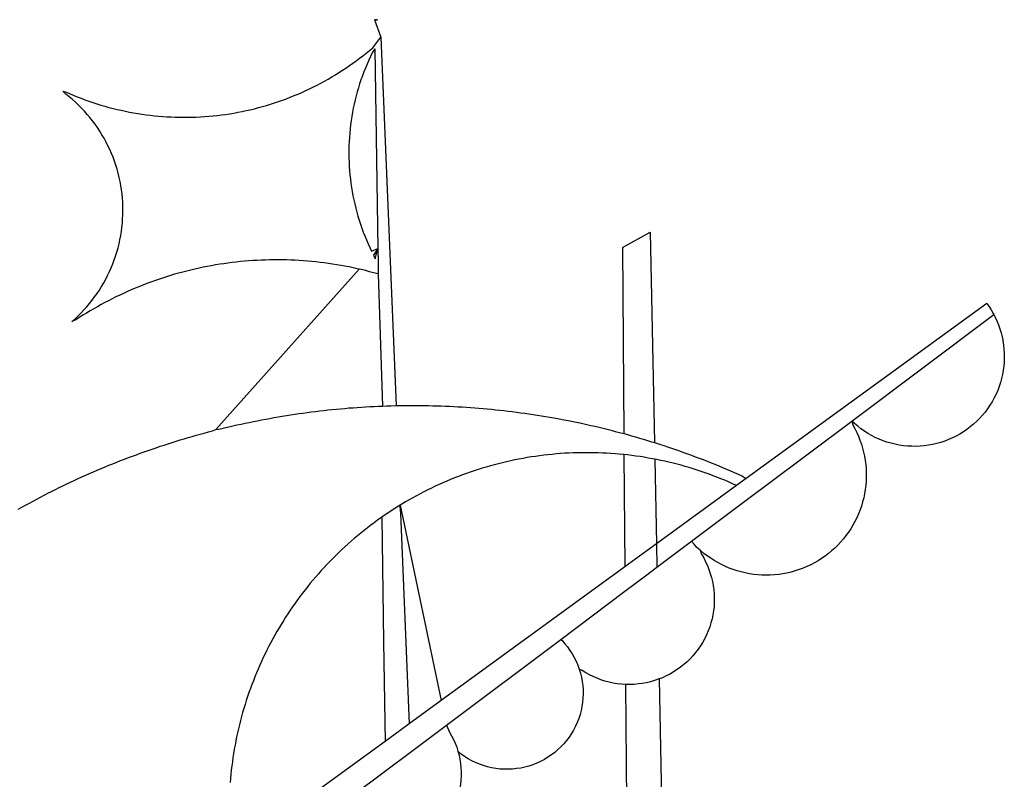
# Model space of a CAD drawing. Units: millimetres. Extents: x 185530 to 187947, y 1674286 to 1677060.
# Drawn here: x 186763 to 186764, y 1676176 to 1676177 of the extents above; entities that cross this region are included whole.
import ezdxf

# ---------------------------------------------------------------- set-up
doc = ezdxf.new("R2010")
doc.units = ezdxf.units.MM
doc.header["$MEASUREMENT"] = 0
doc.layers.add('BRAZAO', color=7, linetype='Continuous')

# ---------------------------------------------------------------- blocks, each defined once
blk = doc.blocks.new('Logo_Prefeitura')
at = {"layer": 'BRAZAO'}
for points in [[(15.2, -556.73), (16.3, -559.8)], [(15.2, -556.73), (16.3, -559.8)], [(15.2, -556.73), (15.7, -556.75), (15.2, -556.73)], [(-39.25, -569.21), (-38.77, -569.34), (-38.1, -569.64), (-37.42, -569.92), (-36.74, -570.2), (-36.06, -570.47), (-35.37, -570.72), (-34.68, -570.97), (-33.99, -571.2), (-33.29, -571.43), (-32.59, -571.65), (-31.88, -571.85), (-31.18, -572.05), (-30.47, -572.23), (-29.75, -572.41), (-29.04, -572.57), (-28.32, -572.73), (-27.6, -572.87), (-26.88, -573), (-26.16, -573.13), (-25.43, -573.24), (-24.71, -573.34), (-23.98, -573.43), (-23.25, -573.51), (-22.52, -573.58), (-21.79, -573.64), (-21.06, -573.69), (-20.33, -573.73), (-19.59, -573.76), (-18.86, -573.78), (-18.13, -573.78), (-17.39, -573.78), (-16.66, -573.77), (-15.93, -573.74), (-15.2, -573.71), (-14.46, -573.66), (-13.73, -573.6), (-13, -573.54), (-12.27, -573.46), (-11.54, -573.37), (-10.82, -573.27), (-10.09, -573.16), (-9.37, -573.04), (-8.65, -572.91), (-7.93, -572.77), (-7.21, -572.62), (-6.5, -572.46), (-5.78, -572.28), (-5.07, -572.1), (-4.36, -571.91), (-3.66, -571.71), (-2.96, -571.49), (-2.26, -571.27), (-1.56, -571.04), (-0.87, -570.79), (-0.18, -570.54), (0.5, -570.28), (1.18, -570), (1.86, -569.72), (2.53, -569.43), (3.2, -569.13), (3.86, -568.81), (4.52, -568.49), (5.18, -568.16), (5.83, -567.82), (6.47, -567.47), (7.11, -567.11), (7.74, -566.74), (8.37, -566.36), (9, -565.98), (9.61, -565.58), (10.22, -565.18), (10.83, -564.76), (11.43, -564.34), (12.02, -563.91), (12.61, -563.47), (13.19, -563.02), (13.77, -562.57), (14.33, -562.1), (14.89, -561.63), (16.3, -559.8)], [(16.3, -559.8), (18.97, -624.18)], [(15.27, -561.85), (14.82, -562.51), (14.5, -563.17), (14.19, -563.83), (13.9, -564.5), (13.61, -565.18), (13.34, -565.86), (13.09, -566.55), (12.84, -567.24), (12.61, -567.94), (12.39, -568.64), (12.19, -569.34), (12, -570.05), (11.82, -570.76), (11.65, -571.48), (11.5, -572.19), (11.36, -572.91), (11.24, -573.64), (11.12, -574.36), (11.03, -575.09), (10.94, -575.82), (10.87, -576.55), (10.81, -577.28), (10.77, -578.01), (10.74, -578.74), (10.72, -579.47), (10.72, -580.21), (10.73, -580.94), (10.76, -581.67), (10.79, -582.41), (10.85, -583.14), (10.91, -583.87), (10.99, -584.6), (11.08, -585.33), (11.19, -586.05), (11.31, -586.77), (11.44, -587.5), (11.59, -588.21), (11.75, -588.93), (11.92, -589.64), (12.11, -590.35), (12.31, -591.06), (12.52, -591.76), (12.75, -592.46), (12.98, -593.15), (13.24, -593.84), (13.5, -594.52), (13.78, -595.2), (14.07, -595.88), (14.37, -596.55), (14.68, -597.21), (15.78, -596.69)], [(15.27, -561.85), (15.78, -596.69)], [(-37.66, -609.48), (-37.11, -608.99), (-36.58, -608.49), (-36.06, -607.97), (-35.55, -607.44), (-35.06, -606.9), (-34.59, -606.34), (-34.13, -605.76), (-33.69, -605.18), (-33.26, -604.58), (-32.86, -603.97), (-32.47, -603.35), (-32.1, -602.71), (-31.74, -602.07), (-31.41, -601.42), (-31.09, -600.76), (-30.79, -600.09), (-30.52, -599.41), (-30.26, -598.72), (-30.02, -598.03), (-29.8, -597.33), (-29.6, -596.62), (-29.42, -595.91), (-29.27, -595.2), (-29.13, -594.47), (-29.01, -593.75), (-28.92, -593.02), (-28.84, -592.29), (-28.79, -591.56), (-28.75, -590.83), (-28.74, -590.1), (-28.75, -589.36), (-28.78, -588.63), (-28.83, -587.9), (-28.9, -587.17), (-28.99, -586.44), (-29.11, -585.72), (-29.24, -585), (-29.39, -584.28), (-29.57, -583.57), (-29.76, -582.86), (-29.98, -582.16), (-30.21, -581.46), (-30.47, -580.78), (-30.74, -580.1), (-31.03, -579.42), (-31.35, -578.76), (-31.68, -578.11), (-32.03, -577.46), (-32.4, -576.83), (-32.78, -576.2), (-33.19, -575.59), (-33.61, -574.99), (-34.05, -574.4), (-34.5, -573.83), (-34.97, -573.27), (-35.46, -572.72), (-35.96, -572.18), (-36.48, -571.66), (-37.01, -571.16), (-37.56, -570.67), (-38.12, -570.2), (-38.69, -569.74), (-39.25, -569.21)], [(58.55, -596.54), (63.34, -593.88)], [(63.34, -593.88), (64.09, -630.63)], [(15.78, -596.69), (15.01, -597.86), (15.35, -598.51), (15.78, -596.69)], [(15.78, -596.69), (15.82, -599.16)], [(58.55, -596.54), (58.77, -629.04)], [(12.54, -600.33), (12.2, -600.25), (11.49, -600.09), (10.77, -599.94), (10.05, -599.8), (9.33, -599.67), (8.6, -599.55), (7.88, -599.43), (7.15, -599.33), (6.43, -599.23), (5.7, -599.14), (4.97, -599.06), (4.24, -598.98), (3.51, -598.92), (2.78, -598.86), (2.05, -598.81), (1.31, -598.77), (0.58, -598.74), (-0.15, -598.72), (-0.88, -598.7), (-1.62, -598.7), (-1.62, -598.7), (-2.35, -598.7), (-3.08, -598.71), (-3.82, -598.73), (-4.55, -598.75), (-5.28, -598.79), (-6.02, -598.83), (-6.75, -598.88), (-7.48, -598.94), (-8.21, -599.01), (-8.94, -599.09), (-9.67, -599.17), (-10.39, -599.27), (-11.12, -599.37), (-11.84, -599.48), (-12.57, -599.6), (-13.29, -599.73), (-14.01, -599.86), (-14.73, -600), (-15.45, -600.15), (-16.16, -600.31), (-16.88, -600.48), (-17.59, -600.66), (-18.3, -600.84), (-19.01, -601.03), (-19.71, -601.23), (-20.42, -601.44), (-21.12, -601.66), (-21.81, -601.88), (-22.51, -602.12), (-23.2, -602.36), (-23.89, -602.6), (-24.58, -602.86), (-25.27, -603.12), (-25.95, -603.4), (-26.63, -603.67), (-27.3, -603.96), (-27.97, -604.26), (-28.64, -604.56), (-29.3, -604.87), (-29.97, -605.19), (-30.62, -605.51), (-31.28, -605.84), (-31.93, -606.18), (-32.57, -606.53), (-33.21, -606.89), (-33.85, -607.25), (-34.49, -607.62), (-35.12, -607.99), (-35.74, -608.38), (-36.36, -608.77), (-36.98, -609.17), (-37.66, -609.48)], [(15.82, -599.16), (15.85, -601.15)], [(-12.5, -628.32), (12.54, -600.33)], [(15.85, -601.15), (15.05, -600.96), (14.34, -600.77), (13.63, -600.59), (12.92, -600.41), (12.54, -600.33)], [(15.85, -601.15), (16.59, -624.25)], [(122.17, -606.31), (80.16, -636.89)], [(122.17, -606.31), (122.53, -606.8), (122.92, -607.42), (123.29, -608.05), (123.39, -608.25)], [(98.58, -626.88), (123.39, -608.25)], [(123.39, -608.25), (123.63, -608.71), (123.93, -609.37), (124.21, -610.05), (124.45, -610.74), (124.66, -611.45), (124.84, -612.16), (124.94, -612.65)], [(124.94, -612.65), (124.99, -612.88), (125.1, -613.6), (125.17, -614.33), (125.22, -615.06), (125.22, -615.8), (125.2, -616.53), (125.14, -617.26), (125.04, -617.99), (124.91, -618.71), (124.75, -619.42), (124.56, -620.13), (124.33, -620.83), (124.07, -621.51), (123.78, -622.19), (123.45, -622.84), (123.1, -623.49), (122.72, -624.11), (122.31, -624.72), (121.87, -625.31), (121.4, -625.87), (120.91, -626.42), (120.39, -626.94), (119.85, -627.43), (119.28, -627.9), (118.7, -628.34), (118.09, -628.76), (117.47, -629.14), (116.83, -629.5), (116.17, -629.82), (115.5, -630.12), (114.82, -630.38), (114.12, -630.61), (113.41, -630.81), (112.7, -630.98), (111.98, -631.11), (111.25, -631.21), (110.52, -631.27), (109.79, -631.3), (109.06, -631.29), (108.32, -631.25), (107.59, -631.18), (106.87, -631.07), (106.15, -630.93), (105.44, -630.76), (104.73, -630.55), (104.04, -630.31), (103.36, -630.04), (102.69, -629.73), (102.04, -629.4), (101.4, -629.03), (100.78, -628.64), (100.19, -628.22), (99.61, -627.77), (99.05, -627.29), (98.58, -626.88)], [(-12.5, -628.32), (-11.68, -628.24), (-10.97, -628.06), (-10.26, -627.89), (-9.54, -627.73), (-8.83, -627.56), (-8.11, -627.41), (-7.4, -627.25), (-6.68, -627.1), (-5.96, -626.95), (-5.24, -626.81), (-4.52, -626.67), (-3.8, -626.53), (-3.08, -626.4), (-2.36, -626.27), (-1.64, -626.14), (-0.91, -626.02), (-0.19, -625.9), (0.54, -625.79), (1.26, -625.68), (1.99, -625.57), (2.71, -625.47), (3.44, -625.37), (4.17, -625.28), (4.89, -625.19), (5.62, -625.1), (6.35, -625.01), (7.08, -624.94), (7.81, -624.86), (8.54, -624.79), (9.27, -624.72), (10, -624.66), (10.73, -624.59), (11.46, -624.54), (12.2, -624.48), (12.93, -624.44), (13.66, -624.39), (14.39, -624.35), (15.12, -624.31), (15.86, -624.28), (16.59, -624.25)], [(16.59, -624.25), (17.32, -624.22), (18.05, -624.2), (18.97, -624.18)], [(18.97, -624.18), (19.52, -624.17), (20.25, -624.15), (20.99, -624.15), (21.72, -624.14), (21.72, -624.14), (22.45, -624.15), (23.19, -624.15), (23.92, -624.16), (24.65, -624.17), (25.39, -624.19), (26.12, -624.21), (26.85, -624.23), (27.59, -624.26), (28.32, -624.29), (29.05, -624.32), (29.78, -624.36), (30.52, -624.41), (31.25, -624.45), (31.98, -624.5), (32.71, -624.56), (33.44, -624.62), (34.17, -624.68), (34.9, -624.74), (35.63, -624.81), (36.36, -624.89), (37.09, -624.96), (37.82, -625.05), (38.55, -625.13), (39.28, -625.22), (40.01, -625.31), (40.73, -625.41), (41.46, -625.51), (42.19, -625.61), (42.91, -625.72), (43.64, -625.83), (44.36, -625.95), (45.08, -626.07), (45.81, -626.19), (46.53, -626.32), (47.25, -626.45), (47.97, -626.58), (48.69, -626.72), (49.41, -626.86), (50.13, -627.01), (50.85, -627.15), (51.57, -627.31), (52.28, -627.47), (53, -627.63), (53.71, -627.79), (54.43, -627.96), (55.14, -628.13), (55.85, -628.31), (56.56, -628.48), (57.27, -628.67), (57.98, -628.85), (58.77, -629.04)], [(98.58, -626.88), (98.75, -627.56), (99.11, -628.2), (99.44, -628.85), (99.74, -629.52), (100.01, -630.2), (100.25, -630.9), (100.47, -631.6), (100.65, -632.31), (100.8, -633.02), (100.93, -633.75), (101.02, -634.47), (101.08, -635.21), (101.11, -635.94), (101.12, -636.67), (101.09, -637.4), (101.03, -638.14), (100.93, -638.86), (100.81, -639.59), (100.66, -640.3), (100.48, -641.01), (100.27, -641.72), (100.03, -642.41), (99.76, -643.09), (99.46, -643.76), (99.14, -644.42), (98.78, -645.06), (98.4, -645.69), (98, -646.3), (97.57, -646.89), (97.11, -647.47), (96.63, -648.02), (96.13, -648.56), (95.61, -649.07), (95.06, -649.56), (94.5, -650.03), (93.91, -650.47), (93.31, -650.89), (92.69, -651.28), (92.05, -651.65), (91.4, -651.99), (90.74, -652.3), (90.06, -652.58), (89.38, -652.84), (88.68, -653.06), (87.97, -653.26), (87.26, -653.43), (86.54, -653.56), (85.81, -653.67), (85.08, -653.75), (84.35, -653.79), (83.62, -653.8), (82.88, -653.79), (82.15, -653.74), (81.42, -653.66), (80.7, -653.55), (79.98, -653.42), (79.26, -653.25), (78.56, -653.05), (77.86, -652.82), (77.17, -652.56), (76.5, -652.28), (75.84, -651.96), (75.19, -651.62), (74.55, -651.25), (73.94, -650.86), (73.33, -650.44), (72.75, -649.99), (72.07, -649.41)], [(83.35, -638.3), (98.58, -626.88)], [(-47.02, -642.28), (-46.38, -641.92), (-45.74, -641.56), (-45.09, -641.21), (-44.45, -640.86), (-43.8, -640.52), (-43.15, -640.17), (-42.5, -639.83), (-41.85, -639.5), (-41.2, -639.17), (-40.54, -638.84), (-39.88, -638.51), (-39.22, -638.19), (-38.56, -637.87), (-37.9, -637.56), (-37.24, -637.25), (-36.57, -636.94), (-35.9, -636.64), (-35.23, -636.34), (-34.56, -636.04), (-33.89, -635.74), (-33.22, -635.45), (-32.54, -635.17), (-31.87, -634.88), (-31.19, -634.6), (-30.51, -634.33), (-29.83, -634.05), (-29.15, -633.79), (-28.46, -633.52), (-27.78, -633.26), (-27.09, -633), (-26.4, -632.75), (-25.71, -632.49), (-25.02, -632.25), (-24.33, -632), (-23.64, -631.76), (-22.95, -631.53), (-22.25, -631.29), (-21.55, -631.06), (-20.86, -630.84), (-20.16, -630.62), (-19.46, -630.4), (-18.75, -630.18), (-18.05, -629.97), (-17.35, -629.76), (-16.64, -629.56), (-15.94, -629.36), (-15.23, -629.16), (-14.53, -628.97), (-13.82, -628.78), (-13.11, -628.6), (-12.5, -628.32)], [(58.77, -629.04), (59.4, -629.24), (60.1, -629.44), (60.81, -629.64), (61.51, -629.84), (62.22, -630.05), (62.92, -630.26), (63.62, -630.48), (64.09, -630.63)], [(64.09, -630.63), (64.32, -630.7), (65.02, -630.92), (65.72, -631.15), (66.41, -631.38), (67.11, -631.62), (67.8, -631.85), (68.49, -632.1), (69.18, -632.34), (69.87, -632.59), (70.56, -632.84), (71.25, -633.1), (71.94, -633.36), (72.62, -633.62), (73.3, -633.89), (73.99, -634.16), (74.67, -634.43), (75.34, -634.71), (76.02, -634.99), (76.7, -635.28), (77.37, -635.56), (78.05, -635.86), (78.72, -636.15), (79.39, -636.45), (80.16, -636.89)], [(58.79, -632.72), (57.96, -632.65), (57.23, -632.59), (56.49, -632.54), (55.76, -632.49), (55.03, -632.46), (54.3, -632.43), (53.56, -632.41), (52.83, -632.4), (52.1, -632.4), (52.1, -632.4), (51.36, -632.4), (50.63, -632.42), (49.9, -632.44), (49.16, -632.47), (48.43, -632.51), (47.7, -632.56), (46.97, -632.62), (46.24, -632.69), (45.51, -632.76), (44.78, -632.85), (44.05, -632.94), (43.33, -633.04), (42.6, -633.15), (41.88, -633.27), (41.16, -633.4), (40.43, -633.53), (39.72, -633.67), (39, -633.83), (38.28, -633.99), (37.57, -634.15), (36.86, -634.33), (36.15, -634.52), (35.44, -634.71), (34.73, -634.91), (34.03, -635.12), (33.33, -635.34), (32.63, -635.57), (31.94, -635.8), (31.25, -636.04), (30.56, -636.29), (29.87, -636.55), (29.19, -636.82), (28.51, -637.1), (27.83, -637.38), (27.16, -637.67), (26.49, -637.97), (25.82, -638.28), (25.16, -638.59), (24.5, -638.91), (23.85, -639.24), (23.2, -639.58), (22.55, -639.93), (21.91, -640.28), (21.27, -640.64), (20.63, -641.01), (20, -641.38), (19.7, -641.57)], [(58.79, -632.72), (58.92, -652.35)], [(64.15, -633.53), (63.77, -633.46), (63.04, -633.33), (62.32, -633.21), (61.6, -633.09), (60.87, -632.99), (60.14, -632.89), (59.42, -632.8), (58.79, -632.72)], [(78.43, -638.15), (77.74, -637.82), (77.07, -637.52), (76.39, -637.23), (75.71, -636.95), (75.03, -636.68), (74.35, -636.42), (73.66, -636.17), (72.97, -635.92), (72.27, -635.68), (71.58, -635.45), (70.88, -635.23), (70.18, -635.01), (69.47, -634.81), (68.77, -634.61), (68.06, -634.42), (67.35, -634.24), (66.64, -634.07), (65.92, -633.9), (65.2, -633.75), (64.49, -633.6), (64.15, -633.53)], [(64.15, -633.53), (64.45, -648.33)], [(80.16, -636.89), (78.43, -638.15)], [(78.43, -638.15), (64.45, -648.33)], [(70.6, -647.88), (81.54, -639.67)], [(81.54, -639.67), (83.35, -638.3)], [(19.7, -641.57), (19.38, -641.76), (18.75, -642.15), (18.14, -642.55), (17.53, -642.95), (16.92, -643.37), (16.47, -643.68)], [(19.7, -641.57), (26.83, -675.72)], [(19.7, -641.57), (21.28, -679.76)], [(19.7, -641.57), (19.74, -642.65), (19.7, -641.57)], [(16.47, -643.68), (15.72, -644.21), (15.13, -644.64), (14.54, -645.08), (13.96, -645.53), (13.38, -645.98), (12.81, -646.44), (12.25, -646.91), (11.68, -647.38), (11.13, -647.86), (10.58, -648.35), (10.04, -648.84), (9.5, -649.34), (8.97, -649.84), (8.44, -650.36), (7.92, -650.87), (7.41, -651.4), (6.9, -651.93), (6.4, -652.46), (5.91, -653), (5.42, -653.55), (4.94, -654.11), (4.46, -654.66), (3.99, -655.23), (3.53, -655.8), (3.07, -656.37), (2.63, -656.95), (2.19, -657.54), (1.75, -658.13), (1.32, -658.72), (0.9, -659.32), (0.49, -659.93), (0.08, -660.54), (-0.32, -661.15), (-0.71, -661.77), (-1.1, -662.4), (-1.47, -663.03), (-1.84, -663.66), (-2.21, -664.3), (-2.56, -664.94), (-2.91, -665.59), (-3.25, -666.24), (-3.58, -666.89), (-3.91, -667.55), (-4.22, -668.21), (-4.53, -668.87), (-4.83, -669.54), (-5.13, -670.21), (-5.41, -670.89), (-5.69, -671.57), (-5.96, -672.25), (-6.22, -672.94), (-6.48, -673.62), (-6.72, -674.31), (-6.96, -675.01), (-7.19, -675.7), (-7.41, -676.4), (-7.62, -677.11), (-7.83, -677.81), (-8.02, -678.52), (-8.21, -679.23), (-8.39, -679.94), (-8.56, -680.65), (-8.72, -681.37), (-8.88, -682.08), (-9.03, -682.8), (-9.16, -683.52), (-9.29, -684.24), (-9.41, -684.97), (-9.52, -685.69), (-9.63, -686.42), (-9.72, -687.14), (-9.81, -687.87), (-9.89, -688.6), (-9.96, -689.33), (-10.02, -690.06)], [(16.47, -643.68), (16.78, -665.44)], [(64.45, -648.33), (62.8, -649.53)], [(64.45, -648.33), (64.53, -652.43)], [(64.53, -652.43), (70.6, -647.88)], [(72.07, -649.41), (71.51, -648.96), (71.06, -648.38), (70.6, -647.88)], [(62.8, -649.53), (58.92, -652.35)], [(72.07, -649.41), (72.35, -650.16), (72.72, -650.8), (73.05, -651.45), (73.36, -652.11), (73.63, -652.79), (73.87, -653.49), (74.08, -654.19), (74.25, -654.9), (74.38, -655.63), (74.48, -656.35), (74.54, -657.08), (74.57, -657.82), (74.56, -658.55), (74.52, -659.28), (74.44, -660.01), (74.32, -660.73), (74.17, -661.45), (73.98, -662.16), (73.76, -662.86), (73.5, -663.55), (73.22, -664.22), (72.89, -664.88), (72.54, -665.52), (72.15, -666.15), (71.74, -666.75), (71.29, -667.33), (70.82, -667.89), (70.32, -668.43), (69.8, -668.94), (69.25, -669.43), (68.67, -669.89), (68.08, -670.31), (67.46, -670.71), (66.83, -671.08), (66.18, -671.42), (65.51, -671.72), (64.93, -671.95)], [(58.92, -652.35), (26.83, -675.72)], [(62.55, -653.91), (64.53, -652.43)], [(58.95, -656.62), (62.55, -653.91)], [(47.76, -665.02), (58.95, -656.62)], [(16.78, -665.44), (17.04, -682.85)], [(27.76, -680.02), (47.76, -665.02)], [(47.76, -665.02), (47.98, -665.23), (48.47, -665.78), (48.93, -666.35), (49.35, -666.95), (49.75, -667.56), (50.11, -668.2), (50.43, -668.86), (50.72, -669.54), (50.97, -670.22)], [(50.97, -670.22), (51.18, -670.93), (51.35, -671.64), (51.49, -672.36), (51.58, -673.09), (51.63, -673.82), (51.64, -674.55), (51.62, -675.29), (51.55, -676.02), (51.44, -676.74), (51.29, -677.46), (51.11, -678.17), (50.88, -678.87), (50.62, -679.55), (50.31, -680.22), (49.98, -680.87), (49.6, -681.5), (49.2, -682.11), (48.76, -682.7), (48.29, -683.26), (47.78, -683.79), (47.25, -684.3), (46.7, -684.78), (46.11, -685.22), (45.51, -685.63), (44.88, -686.01), (44.23, -686.36), (43.56, -686.66), (42.88, -686.93), (42.19, -687.16), (41.48, -687.36), (40.76, -687.51), (40.04, -687.62), (39.31, -687.7), (38.57, -687.73), (37.84, -687.72), (37.11, -687.68), (36.38, -687.59), (35.66, -687.46), (34.94, -687.3), (34.24, -687.09), (33.55, -686.85), (32.87, -686.57), (32.21, -686.25), (31.57, -685.89), (30.95, -685.5), (30.35, -685.08), (29.78, -684.57)], [(59.06, -672.9), (58.34, -672.86), (57.61, -672.78), (56.89, -672.66), (56.17, -672.5), (55.46, -672.31), (54.76, -672.09), (54.08, -671.83), (53.4, -671.54), (52.75, -671.22), (52.1, -670.86), (51.48, -670.47), (50.97, -670.22)], [(64.93, -671.95), (64.13, -672.23), (63.43, -672.43), (62.72, -672.6), (61.99, -672.73), (61.34, -672.82)], [(64.93, -671.95), (65.42, -696.02)], [(61.34, -672.82), (60.54, -672.89), (59.8, -672.92), (59.06, -672.9)], [(59.06, -672.9), (59.2, -693.51)], [(26.83, -675.72), (21.28, -679.76)], [(19.66, -680.94), (17.04, -682.85)], [(21.28, -679.76), (19.66, -680.94)], [(21.49, -684.73), (27.76, -680.02)], [(27.76, -680.02), (28.3, -681.23), (28.67, -681.87), (29, -682.52), (29.3, -683.19), (29.56, -683.88), (29.78, -684.57)], [(17.04, -682.85), (-11.53, -703.65)], [(17.12, -688.01), (21.49, -684.73)], [(29.78, -684.57), (29.97, -685.28), (30.12, -686), (30.23, -686.73), (30.31, -687.46), (30.34, -688.19), (30.34, -688.92), (30.3, -689.65), (30.22, -690.38), (30.13, -690.95)], [(5.16, -696.98), (17.12, -688.01)]]:
    blk.add_lwpolyline(points, dxfattribs=at)

msp = doc.modelspace()

# ---------------------------------------------------------------- block references
at = {"layer": 'BRAZAO', "xscale": 0.007459130196366459, "yscale": 0.007459130138158798, "zscale": 0.00745913024731101}
msp.add_blockref('Logo_Prefeitura', (186763.3812, 1676181.1049), dxfattribs=at)

doc.saveas('drawing.dxf')
